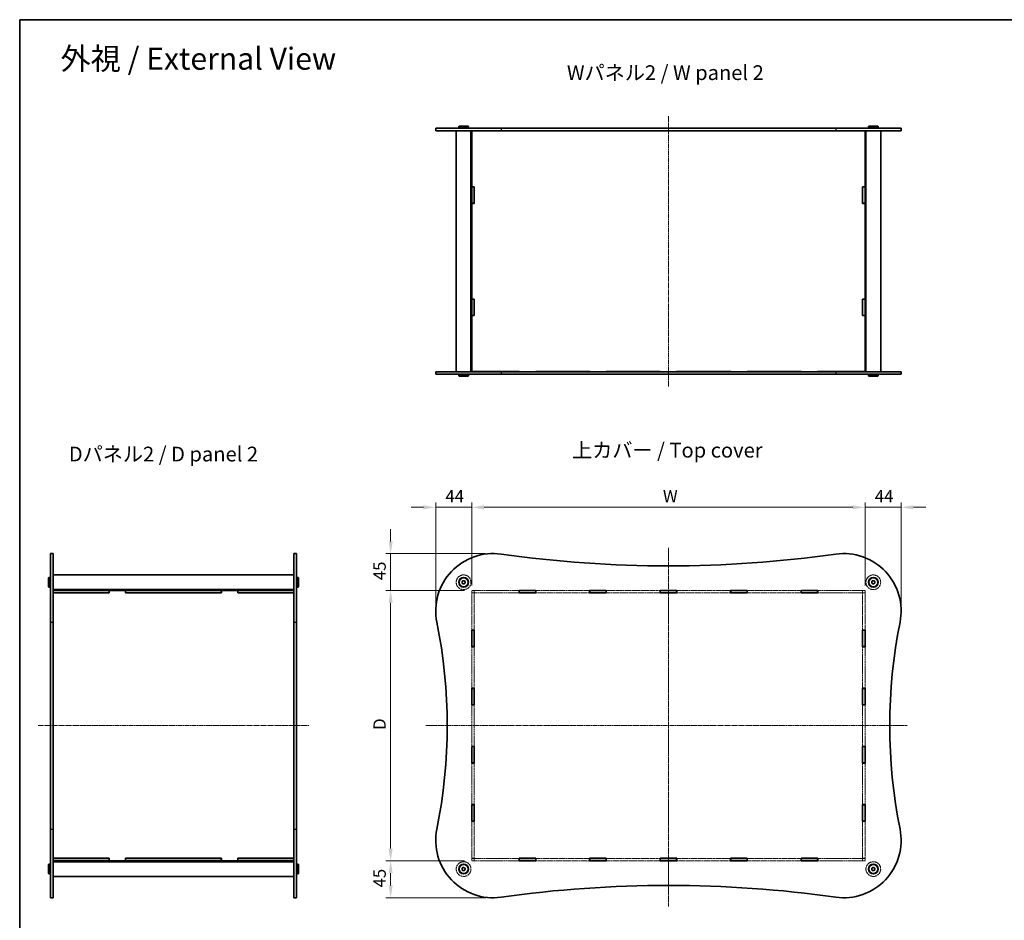
# Model space of a CAD drawing. Units: millimetres. Extents: x 14 to 8461, y 8 to 1694.
# Drawn here: x 415 to 1617, y 595 to 1694 of the extents above; entities that cross this region are included whole.
import ezdxf

# ---------------------------------------------------------------- set-up
doc = ezdxf.new("R2010")
doc.units = ezdxf.units.MM
doc.linetypes.add('CHAIN', pattern=[0.3543, 0.2362, -0.0295, 0.0591, -0.0295])
doc.linetypes.add('DASHED', pattern=[0.2067, 0.1654, -0.0413])
doc.layers.get('Defpoints').update_dxf_attribs({"lineweight": 25})
for name, color, linetype, lineweight in [('Border (ISO)', 7, 'Continuous', 35), ('Centerline (ISO)', 131, 'Continuous', 18), ('Dimension (ISO)', 7, 'Continuous', 18), ('Dimension (ISO) @ 1', 7, 'Continuous', 18), ('Hidden (ISO)', 7, 'DASHED', 18), ('Symbol (ISO)', 7, 'Continuous', 18), ('Visible (ISO)', 7, 'Continuous', 35), ('Visible Narrow (ISO)', 7, 'Continuous', 25)]:
    doc.layers.add(name, color=color, linetype=linetype, lineweight=lineweight)
doc.styles.add('Note Text (TK)', font='txt')
doc.dimstyles.new('Default - Method 1b (TK)', dxfattribs={"dimtxt": 2.5, "dimasz": 2.5, "dimexe": 1, "dimexo": 1.5, "dimgap": 1, "dimtad": 1, "dimtoh": 1, "dimrnd": 1e-08, "dimdsep": 46, "dimtxsty": 'Note Text (TK)', "dimcen": 0.09, "dimdle": 5, "dimclrd": 100, "dimclre": 100, "dimclrt": 7, "dimadec": 1, "dimazin": 1, "dimtfac": 1, "dimtmove": 0, "dimatfit": 3, "dimfxl": 1, "dimtolj": 1, "dimlwd": -1, "dimlwe": -1, "dimarcsym": 0})

# ---------------------------------------------------------------- blocks, each defined once
blk = doc.blocks.new('図面枠 tk図枠')
at = {"layer": 'Border (ISO)'}
for q in [(405.5, 289), (14.5, 8)]:
    blk.add_line((14.5, 289), q, dxfattribs=at)
blk = doc.blocks.new('*D32')
at = {"layer": 'Defpoints', "color": 0}
for p in [(1447.2, 1098.9), (967.2, 994.4), (1447.2, 994.4)]:
    blk.add_point(p, dxfattribs=at)
at = {"layer": 'Dimension (ISO)', "color": 100}
for p, q in [((967.2, 1003.4), (967.2, 1104.9)), ((982.2, 1098.9), (1432.2, 1098.9)), ((1447.2, 1003.4), (1447.2, 1104.9))]:
    blk.add_line(p, q, dxfattribs=at)
for points in [[(982.2, 1101.4), (982.2, 1096.4), (967.2, 1098.9)], [(1432.2, 1101.4), (1432.2, 1096.4), (1447.2, 1098.9)]]:
    blk.add_solid(points, dxfattribs=at)
at = {"layer": 'Dimension (ISO)', "color": 7, "insert": (1195.9, 1112.4), "char_height": 15, "attachment_point": 4, "style": 'Note Text (TK)'}
blk.add_mtext('\\A1; \\fＭＳ Ｐゴシック|b0|i0;W', dxfattribs=at)
blk = doc.blocks.new('*D33')
at = {"layer": 'Defpoints', "color": 0}
for p in [(967.2, 997.5), (868.2, 667.5), (967.2, 667.5)]:
    blk.add_point(p, dxfattribs=at)
at = {"layer": 'Dimension (ISO)', "color": 100}
for p, q in [((958.2, 997.5), (862.2, 997.5)), ((868.2, 982.5), (868.2, 682.5)), ((958.2, 667.5), (862.2, 667.5))]:
    blk.add_line(p, q, dxfattribs=at)
for points in [[(865.7, 982.5), (870.7, 982.5), (868.2, 997.5)], [(865.7, 682.5), (870.7, 682.5), (868.2, 667.5)]]:
    blk.add_solid(points, dxfattribs=at)
at = {"layer": 'Dimension (ISO)', "color": 7, "insert": (854.7, 822.7), "char_height": 15, "attachment_point": 4, "rotation": 90, "style": 'Note Text (TK)'}
blk.add_mtext('\\A1; \\fＭＳ Ｐゴシック|b0|i0;D', dxfattribs=at)
blk = doc.blocks.new('*D35')
at = {"layer": 'Defpoints', "color": 0}
for p in [(967.2, 1098.9), (967.2, 994.4), (923.2, 972)]:
    blk.add_point(p, dxfattribs=at)
at = {"layer": 'Dimension (ISO) @ 1', "color": 100}
for p, q in [((908.2, 1098.9), (893.2, 1098.9)), ((923.2, 981), (923.2, 1104.9)), ((923.2, 1098.9), (938.2, 1098.9)), ((938.2, 1098.9), (952.2, 1098.9)), ((967.2, 1098.9), (952.2, 1098.9)), ((967.2, 1003.4), (967.2, 1104.9)), ((982.2, 1098.9), (997.2, 1098.9))]:
    blk.add_line(p, q, dxfattribs=at)
for points in [[(908.2, 1101.4), (908.2, 1096.4), (923.2, 1098.9)], [(982.2, 1101.4), (982.2, 1096.4), (967.2, 1098.9)]]:
    blk.add_solid(points, dxfattribs=at)
at = {"layer": 'Dimension (ISO) @ 1', "color": 7, "insert": (935, 1112.4), "char_height": 15, "attachment_point": 4, "style": 'Note Text (TK)'}
blk.add_mtext('\\A1;44', dxfattribs=at)
blk = doc.blocks.new('*D36')
at = {"layer": 'Defpoints', "color": 0}
for p in [(1491.2, 1098.9), (1447.2, 994.4), (1491.2, 972.5)]:
    blk.add_point(p, dxfattribs=at)
at = {"layer": 'Dimension (ISO) @ 1', "color": 100}
for p, q in [((1432.2, 1098.9), (1417.2, 1098.9)), ((1447.2, 1003.4), (1447.2, 1104.9)), ((1447.2, 1098.9), (1462.2, 1098.9)), ((1462.2, 1098.9), (1476.2, 1098.9)), ((1491.2, 1098.9), (1476.2, 1098.9)), ((1491.2, 981.5), (1491.2, 1104.9)), ((1506.2, 1098.9), (1521.2, 1098.9))]:
    blk.add_line(p, q, dxfattribs=at)
for points in [[(1432.2, 1101.4), (1432.2, 1096.4), (1447.2, 1098.9)], [(1506.2, 1101.4), (1506.2, 1096.4), (1491.2, 1098.9)]]:
    blk.add_solid(points, dxfattribs=at)
at = {"layer": 'Dimension (ISO) @ 1', "color": 7, "insert": (1459, 1112.4), "char_height": 15, "attachment_point": 4, "style": 'Note Text (TK)'}
blk.add_mtext('\\A1;44', dxfattribs=at)
blk = doc.blocks.new('*D40')
at = {"layer": 'Defpoints', "color": 0}
for p in [(868.2, 667.5), (967.2, 667.5), (993.2, 622.5)]:
    blk.add_point(p, dxfattribs=at)
at = {"layer": 'Dimension (ISO)', "color": 100}
for p, q in [((958.2, 667.5), (862.2, 667.5)), ((868.2, 637.5), (868.2, 652.5)), ((984.2, 622.5), (862.2, 622.5))]:
    blk.add_line(p, q, dxfattribs=at)
for points in [[(865.7, 652.5), (870.7, 652.5), (868.2, 667.5)], [(865.7, 637.5), (870.7, 637.5), (868.2, 622.5)]]:
    blk.add_solid(points, dxfattribs=at)
at = {"layer": 'Dimension (ISO)', "color": 7, "insert": (854.7, 635), "char_height": 15, "attachment_point": 4, "rotation": 90, "style": 'Note Text (TK)'}
blk.add_mtext('\\A1;45', dxfattribs=at)
blk = doc.blocks.new('*D41')
at = {"layer": 'Defpoints', "color": 0}
for p in [(992.8, 1042.4), (868.2, 997.5), (967.2, 997.5)]:
    blk.add_point(p, dxfattribs=at)
at = {"layer": 'Dimension (ISO) @ 1', "color": 100}
for p, q in [((868.2, 1057.4), (868.2, 1072.4)), ((983.8, 1042.4), (862.2, 1042.4)), ((868.2, 1042.4), (868.2, 1027.4)), ((868.2, 1027.4), (868.2, 1012.5)), ((868.2, 997.5), (868.2, 1012.5)), ((958.2, 997.5), (862.2, 997.5)), ((868.2, 982.5), (868.2, 967.5))]:
    blk.add_line(p, q, dxfattribs=at)
for points in [[(865.7, 1057.4), (870.7, 1057.4), (868.2, 1042.4)], [(865.7, 982.5), (870.7, 982.5), (868.2, 997.5)]]:
    blk.add_solid(points, dxfattribs=at)
at = {"layer": 'Dimension (ISO) @ 1', "color": 7, "insert": (854.7, 1010), "char_height": 15, "attachment_point": 4, "rotation": 90, "style": 'Note Text (TK)'}
blk.add_mtext('\\A1;45', dxfattribs=at)

msp = doc.modelspace()

# ---------------------------------------------------------------- linework, layer by layer
at = {"layer": 'Centerline (ISO)', "linetype": 'CHAIN', "ltscale": 23.990969}
for p, q in [((1207.2036, 1576.4199), (1207.2036, 1246.4199)), ((1207.2036, 1049.3468), (1207.2036, 612.0149)), ((1207.2036, 1047.1877), (1207.2036, 611.7686)), ((438.1618, 832.4505), (768.1618, 832.4505)), ((910.9555, 832.4505), (1498.4743, 832.4505))]:
    msp.add_line(p, q, dxfattribs=at)
at = {"layer": 'Hidden (ISO)', "ltscale": 11.661426}
for p, q in [((1025.0536, 997.4505), (967.2036, 997.4505)), ((1447.2036, 997.4505), (1389.3536, 997.4505)), ((967.2036, 994.4505), (1025.0536, 994.4505)), ((1389.3536, 994.4505), (1447.2036, 994.4505)), ((1025.0536, 670.4505), (967.2036, 670.4505)), ((967.2036, 667.4505), (1025.0536, 667.4505)), ((1447.2036, 670.4505), (1389.3536, 670.4505)), ((1389.3536, 667.4505), (1447.2036, 667.4505))]:
    msp.add_line(p, q, dxfattribs=at)
at = {"layer": 'Hidden (ISO)', "ltscale": 0.952248}
for p, q in [((967.2036, 997.4505), (967.2036, 994.4505)), ((970.2036, 997.3505), (967.2036, 997.3505)), ((970.2036, 997.4505), (970.2036, 994.4505)), ((1444.2036, 997.4505), (1444.2036, 994.4505)), ((1447.2036, 997.3505), (1444.2036, 997.3505)), ((1447.2036, 994.4505), (1447.2036, 997.4505)), ((970.2036, 994.3505), (967.2036, 994.3505)), ((1447.2036, 994.3505), (1444.2036, 994.3505)), ((967.2036, 670.5505), (970.2036, 670.5505)), ((967.2036, 670.4505), (967.2036, 667.4505)), ((970.2036, 667.5505), (967.2036, 667.5505)), ((970.2036, 670.4505), (970.2036, 667.4505)), ((1444.2036, 670.5505), (1447.2036, 670.5505)), ((1444.2036, 670.4505), (1444.2036, 667.4505)), ((1447.2036, 667.5505), (1444.2036, 667.5505)), ((1447.2036, 667.4505), (1447.2036, 670.4505))]:
    msp.add_line(p, q, dxfattribs=at)
at = {"layer": 'Hidden (ISO)', "ltscale": 13.243832}
for p, q in [((1111.0536, 997.4505), (1045.3536, 997.4505)), ((1197.0536, 997.4505), (1131.3536, 997.4505)), ((1283.0536, 997.4505), (1217.3536, 997.4505)), ((1369.0536, 997.4505), (1303.3536, 997.4505)), ((1045.3536, 994.4505), (1111.0536, 994.4505)), ((1131.3536, 994.4505), (1197.0536, 994.4505)), ((1217.3536, 994.4505), (1283.0536, 994.4505)), ((1303.3536, 994.4505), (1369.0536, 994.4505)), ((1111.0536, 670.4505), (1045.3536, 670.4505)), ((1045.3536, 667.4505), (1111.0536, 667.4505)), ((1197.0536, 670.4505), (1131.3536, 670.4505)), ((1131.3536, 667.4505), (1197.0536, 667.4505)), ((1283.0536, 670.4505), (1217.3536, 670.4505)), ((1217.3536, 667.4505), (1283.0536, 667.4505)), ((1369.0536, 670.4505), (1303.3536, 670.4505)), ((1303.3536, 667.4505), (1369.0536, 667.4505))]:
    msp.add_line(p, q, dxfattribs=at)
at = {"layer": 'Hidden (ISO)', "ltscale": 0.031645}
for p, q in [((967.2036, 994.4505), (967.2036, 994.3505)), ((970.2036, 994.4505), (970.2036, 994.3505)), ((1444.2036, 994.4505), (1444.2036, 994.3505)), ((1447.2036, 994.4505), (1447.2036, 994.3505)), ((967.2036, 670.5505), (967.2036, 670.4505)), ((970.2036, 670.5505), (970.2036, 670.4505)), ((1444.2036, 670.5505), (1444.2036, 670.4505)), ((1447.2036, 670.5505), (1447.2036, 670.4505))]:
    msp.add_line(p, q, dxfattribs=at)
at = {"layer": 'Hidden (ISO)', "ltscale": 12.182175}
for p, q in [((967.2036, 994.3505), (967.2036, 949.0255)), ((970.2036, 949.0255), (970.2036, 994.3505)), ((1444.2036, 994.3505), (1444.2036, 949.0255)), ((1447.2036, 949.0255), (1447.2036, 994.3505)), ((967.2036, 715.8755), (967.2036, 670.5505)), ((970.2036, 670.5505), (970.2036, 715.8755)), ((1444.2036, 715.8755), (1444.2036, 670.5505)), ((1447.2036, 670.5505), (1447.2036, 715.8755))]:
    msp.add_line(p, q, dxfattribs=at)
at = {"layer": 'Hidden (ISO)', "ltscale": 13.613396}
for p, q in [((967.2036, 928.7255), (967.2036, 878.0755)), ((970.2036, 878.0755), (970.2036, 928.7255)), ((1444.2036, 928.7255), (1444.2036, 878.0755)), ((1447.2036, 878.0755), (1447.2036, 928.7255)), ((967.2036, 857.7755), (967.2036, 807.1255)), ((970.2036, 807.1255), (970.2036, 857.7755)), ((1444.2036, 857.7755), (1444.2036, 807.1255)), ((1447.2036, 807.1255), (1447.2036, 857.7755)), ((967.2036, 786.8255), (967.2036, 736.1755)), ((970.2036, 736.1755), (970.2036, 786.8255)), ((1444.2036, 786.8255), (1444.2036, 736.1755)), ((1447.2036, 736.1755), (1447.2036, 786.8255))]:
    msp.add_line(p, q, dxfattribs=at)
at = {"layer": 'Hidden (ISO)', "ltscale": 15.198803}
for centre in [(957.2036, 1007.4505), (1457.2036, 1007.4505), (957.2036, 657.4505), (1457.2036, 657.4505)]:
    msp.add_circle(centre, 9, dxfattribs=at)
at = {"layer": 'Hidden (ISO)', "ltscale": 4.487736}
for centre in [(957.2036, 1007.4505), (1457.2036, 1007.4505), (957.2036, 657.4505), (1457.2036, 657.4505)]:
    msp.add_circle(centre, 2.25, dxfattribs=at)
at = {"layer": 'Hidden (ISO)', "ltscale": 3.989087}
for centre in [(957.2036, 1007.4505), (1457.2036, 1007.4505), (957.2036, 657.4505), (1457.2036, 657.4505)]:
    msp.add_circle(centre, 2, dxfattribs=at)
at = {"layer": 'Hidden (ISO)', "ltscale": 2.991791}
for centre in [(957.2036, 1007.4505), (1457.2036, 1007.4505), (957.2036, 657.4505), (1457.2036, 657.4505)]:
    msp.add_circle(centre, 1.5, dxfattribs=at)
at = {"layer": 'Visible (ISO)'}
for p, q in [((951.7036, 1563.9199), (951.2036, 1563.4199)), ((963.2036, 1563.4199), (951.2036, 1563.4199)), ((951.2036, 1563.4199), (951.2036, 1561.9199)), ((951.7036, 1563.9199), (962.7036, 1563.9199)), ((962.7036, 1563.9199), (963.2036, 1563.4199)), ((963.2036, 1563.4199), (963.2036, 1561.9199)), ((1451.7036, 1563.9199), (1451.2036, 1563.4199)), ((1463.2036, 1563.4199), (1451.2036, 1563.4199)), ((1451.2036, 1563.4199), (1451.2036, 1561.9199)), ((1451.7036, 1563.9199), (1462.7036, 1563.9199)), ((1462.7036, 1563.9199), (1463.2036, 1563.4199)), ((1463.2036, 1563.4199), (1463.2036, 1561.9199)), ((923.2036, 1561.4199), (1002.9687, 1561.4199)), ((923.2036, 1561.4199), (923.2036, 1558.4199)), ((1002.9687, 1558.4199), (923.2036, 1558.4199)), ((948.2036, 1558.4199), (948.2036, 1264.4199)), ((951.2036, 1561.9199), (963.2036, 1561.9199)), ((951.7036, 1561.4199), (951.2036, 1561.9199)), ((962.7036, 1561.4199), (963.2036, 1561.9199)), ((966.2036, 1558.4199), (966.2036, 1264.4199)), ((967.2036, 1558.4199), (967.2036, 1558.3699)), ((967.2036, 1558.3699), (967.2036, 1489.9949)), ((967.2036, 1558.3699), (1025.2036, 1558.3699)), ((970.2036, 1558.4199), (970.2036, 1558.3699)), ((1411.4385, 1561.4199), (1002.9687, 1561.4199)), ((1002.9687, 1558.4199), (1411.4385, 1558.4199)), ((1025.2036, 1558.4199), (1025.2036, 1558.3699)), ((1045.2036, 1558.3699), (1045.2036, 1558.4199)), ((1045.2036, 1558.3699), (1111.2036, 1558.3699)), ((1111.2036, 1558.4199), (1111.2036, 1558.3699)), ((1131.2036, 1558.3699), (1131.2036, 1558.4199)), ((1131.2036, 1558.3699), (1197.2036, 1558.3699)), ((1197.2036, 1558.3699), (1197.2036, 1558.4199)), ((1217.2036, 1558.4199), (1217.2036, 1558.3699)), ((1217.2036, 1558.3699), (1283.2036, 1558.3699)), ((1283.2036, 1558.4199), (1283.2036, 1558.3699)), ((1303.2036, 1558.3699), (1303.2036, 1558.4199)), ((1303.2036, 1558.3699), (1369.2036, 1558.3699)), ((1369.2036, 1558.4199), (1369.2036, 1558.3699)), ((1389.2036, 1558.3699), (1389.2036, 1558.4199)), ((1389.2036, 1558.3699), (1447.2036, 1558.3699)), ((1411.4385, 1561.4199), (1491.2036, 1561.4199)), ((1491.2036, 1558.4199), (1411.4385, 1558.4199)), ((1444.2036, 1558.4199), (1444.2036, 1558.3699)), ((1447.2036, 1558.4199), (1447.2036, 1558.3699)), ((1447.2036, 1489.9949), (1447.2036, 1558.3699)), ((1448.2036, 1558.4199), (1448.2036, 1264.4199)), ((1451.2036, 1561.9199), (1463.2036, 1561.9199)), ((1451.7036, 1561.4199), (1451.2036, 1561.9199)), ((1462.7036, 1561.4199), (1463.2036, 1561.9199)), ((1466.2036, 1558.4199), (1466.2036, 1264.4199)), ((1491.2036, 1561.4199), (1491.2036, 1558.4199)), ((967.2036, 1489.9949), (970.2036, 1489.9949)), ((967.2036, 1489.8949), (967.2036, 1489.9949)), ((970.2036, 1489.9949), (970.2036, 1469.7949)), ((1444.2036, 1469.7949), (1444.2036, 1489.9949)), ((1444.2036, 1489.9949), (1447.2036, 1489.9949)), ((1447.2036, 1489.9949), (1447.2036, 1489.8949)), ((967.2036, 1489.8949), (967.2036, 1469.8949)), ((970.2036, 1489.8949), (967.2036, 1489.8949)), ((1447.2036, 1489.8949), (1444.2036, 1489.8949)), ((1447.2036, 1489.8949), (1447.2036, 1469.8949)), ((970.2036, 1469.8949), (967.2036, 1469.8949)), ((967.2036, 1469.7949), (967.2036, 1469.8949)), ((970.2036, 1469.7949), (967.2036, 1469.7949)), ((967.2036, 1469.7949), (967.2036, 1353.0449)), ((1447.2036, 1469.8949), (1444.2036, 1469.8949)), ((1447.2036, 1469.7949), (1444.2036, 1469.7949)), ((1447.2036, 1469.8949), (1447.2036, 1469.7949)), ((1447.2036, 1353.0449), (1447.2036, 1469.7949)), ((967.2036, 1353.0449), (970.2036, 1353.0449)), ((967.2036, 1352.9449), (967.2036, 1353.0449)), ((970.2036, 1352.9449), (967.2036, 1352.9449)), ((967.2036, 1352.9449), (967.2036, 1332.9449)), ((970.2036, 1353.0449), (970.2036, 1332.8449)), ((1444.2036, 1353.0449), (1447.2036, 1353.0449)), ((1444.2036, 1332.8449), (1444.2036, 1353.0449)), ((1447.2036, 1352.9449), (1444.2036, 1352.9449)), ((1447.2036, 1353.0449), (1447.2036, 1352.9449)), ((1447.2036, 1352.9449), (1447.2036, 1332.9449)), ((970.2036, 1332.9449), (967.2036, 1332.9449)), ((967.2036, 1332.8449), (967.2036, 1332.9449)), ((970.2036, 1332.8449), (967.2036, 1332.8449)), ((967.2036, 1332.8449), (967.2036, 1264.4699)), ((1447.2036, 1332.9449), (1444.2036, 1332.9449)), ((1447.2036, 1332.8449), (1444.2036, 1332.8449)), ((1447.2036, 1332.9449), (1447.2036, 1332.8449)), ((1447.2036, 1264.4699), (1447.2036, 1332.8449)), ((923.2036, 1264.4199), (1002.9687, 1264.4199)), ((923.2036, 1264.4199), (923.2036, 1261.4199)), ((1025.2036, 1264.4699), (967.2036, 1264.4699)), ((967.2036, 1264.4699), (967.2036, 1264.4199)), ((970.2036, 1264.4699), (970.2036, 1264.4199)), ((1411.4385, 1264.4199), (1002.9687, 1264.4199)), ((1025.2036, 1264.4699), (1025.2036, 1264.4199)), ((1111.2036, 1264.4699), (1045.2036, 1264.4699)), ((1045.2036, 1264.4199), (1045.2036, 1264.4699)), ((1111.2036, 1264.4699), (1111.2036, 1264.4199)), ((1197.2036, 1264.4699), (1131.2036, 1264.4699)), ((1131.2036, 1264.4199), (1131.2036, 1264.4699)), ((1197.2036, 1264.4199), (1197.2036, 1264.4699)), ((1283.2036, 1264.4699), (1217.2036, 1264.4699)), ((1217.2036, 1264.4699), (1217.2036, 1264.4199)), ((1283.2036, 1264.4699), (1283.2036, 1264.4199)), ((1369.2036, 1264.4699), (1303.2036, 1264.4699)), ((1303.2036, 1264.4199), (1303.2036, 1264.4699)), ((1369.2036, 1264.4699), (1369.2036, 1264.4199)), ((1447.2036, 1264.4699), (1389.2036, 1264.4699)), ((1389.2036, 1264.4199), (1389.2036, 1264.4699)), ((1411.4385, 1264.4199), (1491.2036, 1264.4199)), ((1444.2036, 1264.4699), (1444.2036, 1264.4199)), ((1447.2036, 1264.4699), (1447.2036, 1264.4199)), ((1491.2036, 1264.4199), (1491.2036, 1261.4199)), ((1002.9687, 1261.4199), (923.2036, 1261.4199)), ((951.7036, 1261.4199), (951.2036, 1260.9199)), ((963.2036, 1260.9199), (951.2036, 1260.9199)), ((951.2036, 1259.4199), (951.2036, 1260.9199)), ((951.2036, 1259.4199), (963.2036, 1259.4199)), ((951.7036, 1258.9199), (951.2036, 1259.4199)), ((962.7036, 1258.9199), (951.7036, 1258.9199)), ((962.7036, 1261.4199), (963.2036, 1260.9199)), ((962.7036, 1258.9199), (963.2036, 1259.4199)), ((963.2036, 1259.4199), (963.2036, 1260.9199)), ((1002.9687, 1261.4199), (1411.4385, 1261.4199)), ((1491.2036, 1261.4199), (1411.4385, 1261.4199)), ((1451.7036, 1261.4199), (1451.2036, 1260.9199)), ((1463.2036, 1260.9199), (1451.2036, 1260.9199)), ((1451.2036, 1259.4199), (1451.2036, 1260.9199)), ((1451.2036, 1259.4199), (1463.2036, 1259.4199)), ((1451.7036, 1258.9199), (1451.2036, 1259.4199)), ((1462.7036, 1258.9199), (1451.7036, 1258.9199)), ((1462.7036, 1261.4199), (1463.2036, 1260.9199)), ((1462.7036, 1258.9199), (1463.2036, 1259.4199)), ((1463.2036, 1259.4199), (1463.2036, 1260.9199)), ((453.1618, 958.5891), (453.1618, 1042.4505)), ((453.1618, 1042.4505), (456.1618, 1042.4505)), ((456.1618, 1042.4505), (456.1618, 958.5891)), ((750.1618, 958.5891), (750.1618, 1042.4505)), ((750.1618, 1042.4505), (753.1618, 1042.4505)), ((753.1618, 1042.4505), (753.1618, 958.5891)), ((450.6618, 1012.9505), (451.1618, 1013.4505)), ((450.6618, 1001.9505), (450.6618, 1012.9505)), ((451.1618, 1013.4505), (451.1618, 1001.4505)), ((451.1618, 1013.4505), (452.6618, 1013.4505)), ((452.6618, 1001.4505), (452.6618, 1013.4505)), ((453.1618, 1012.9505), (452.6618, 1013.4505)), ((456.1618, 1016.4505), (750.1618, 1016.4505)), ((753.1618, 1012.9505), (753.6618, 1013.4505)), ((753.6618, 1013.4505), (753.6618, 1001.4505)), ((755.1618, 1013.4505), (753.6618, 1013.4505)), ((755.1618, 1001.4505), (755.1618, 1013.4505)), ((755.6618, 1012.9505), (755.1618, 1013.4505)), ((755.6618, 1012.9505), (755.6618, 1001.9505)), ((450.6618, 1001.9505), (451.1618, 1001.4505)), ((451.1618, 1001.4505), (452.6618, 1001.4505)), ((453.1618, 1001.9505), (452.6618, 1001.4505)), ((456.1618, 998.4505), (750.1618, 998.4505)), ((456.1618, 997.4505), (456.2118, 997.4505)), ((456.2118, 997.4505), (524.5868, 997.4505)), ((456.2118, 994.4505), (456.2118, 997.4505)), ((524.5868, 994.4505), (524.5868, 997.4505)), ((524.5868, 997.4505), (544.7868, 997.4505)), ((524.6868, 997.3505), (544.6868, 997.3505)), ((524.6868, 994.3505), (524.6868, 997.3505)), ((544.6868, 997.3505), (544.6868, 994.3505)), ((544.7868, 997.4505), (544.7868, 994.4505)), ((544.7868, 997.4505), (661.5368, 997.4505)), ((661.5368, 997.4505), (681.7368, 997.4505)), ((661.5368, 994.4505), (661.5368, 997.4505)), ((661.6368, 994.3505), (661.6368, 997.3505)), ((661.6368, 997.3505), (681.6368, 997.3505)), ((681.6368, 997.3505), (681.6368, 994.3505)), ((681.7368, 997.4505), (681.7368, 994.4505)), ((681.7368, 997.4505), (750.1118, 997.4505)), ((750.1118, 997.4505), (750.1618, 997.4505)), ((750.1118, 997.4505), (750.1118, 994.4505)), ((753.1618, 1001.9505), (753.6618, 1001.4505)), ((755.1618, 1001.4505), (753.6618, 1001.4505)), ((755.6618, 1001.9505), (755.1618, 1001.4505)), ((1025.0536, 994.3505), (1025.0536, 997.5505)), ((1025.0536, 997.5505), (1045.3536, 997.5505)), ((1025.2036, 997.4505), (1025.0536, 997.4505)), ((1025.2036, 997.4505), (1025.2036, 994.4505)), ((1025.2036, 997.4505), (1045.2036, 997.4505)), ((1045.3536, 997.4505), (1045.2036, 997.4505)), ((1045.2036, 997.4505), (1045.2036, 994.4505)), ((1045.3536, 997.5505), (1045.3536, 994.3505)), ((1111.0536, 994.3505), (1111.0536, 997.5505)), ((1111.0536, 997.5505), (1131.3536, 997.5505)), ((1111.2036, 997.4505), (1111.0536, 997.4505)), ((1111.2036, 997.4505), (1111.2036, 994.4505)), ((1111.2036, 997.4505), (1131.2036, 997.4505)), ((1131.3536, 997.4505), (1131.2036, 997.4505)), ((1131.2036, 997.4505), (1131.2036, 994.4505)), ((1131.3536, 997.5505), (1131.3536, 994.3505)), ((1197.0536, 994.3505), (1197.0536, 997.5505)), ((1197.0536, 997.5505), (1217.3536, 997.5505)), ((1197.2036, 997.4505), (1197.0536, 997.4505)), ((1217.2036, 997.4505), (1197.2036, 997.4505)), ((1197.2036, 997.4505), (1197.2036, 994.4505)), ((1217.3536, 997.4505), (1217.2036, 997.4505)), ((1217.2036, 997.4505), (1217.2036, 994.4505)), ((1217.3536, 997.5505), (1217.3536, 994.3505)), ((1283.0536, 994.3505), (1283.0536, 997.5505)), ((1283.0536, 997.5505), (1303.3536, 997.5505)), ((1283.2036, 997.4505), (1283.0536, 997.4505)), ((1283.2036, 997.4505), (1303.2036, 997.4505)), ((1283.2036, 997.4505), (1283.2036, 994.4505)), ((1303.3536, 997.4505), (1303.2036, 997.4505)), ((1303.2036, 997.4505), (1303.2036, 994.4505)), ((1303.3536, 997.5505), (1303.3536, 994.3505)), ((1369.0536, 994.3505), (1369.0536, 997.5505)), ((1369.0536, 997.5505), (1389.3536, 997.5505)), ((1369.2036, 997.4505), (1369.0536, 997.4505)), ((1369.2036, 997.4505), (1369.2036, 994.4505)), ((1369.2036, 997.4505), (1389.2036, 997.4505)), ((1389.3536, 997.4505), (1389.2036, 997.4505)), ((1389.2036, 997.4505), (1389.2036, 994.4505)), ((1389.3536, 997.5505), (1389.3536, 994.3505)), ((456.1618, 994.4505), (456.2118, 994.4505)), ((456.2118, 994.4505), (524.5868, 994.4505)), ((524.6868, 994.3505), (456.2118, 994.3505)), ((456.2118, 948.8755), (456.2118, 994.3505)), ((524.6868, 994.4505), (524.5868, 994.4505)), ((544.7868, 994.4505), (544.6868, 994.4505)), ((661.6368, 994.3505), (544.6868, 994.3505)), ((544.7868, 994.4505), (661.5368, 994.4505)), ((661.6368, 994.4505), (661.5368, 994.4505)), ((681.7368, 994.4505), (681.6368, 994.4505)), ((750.1118, 994.3505), (681.6368, 994.3505)), ((681.7368, 994.4505), (750.1118, 994.4505)), ((750.1118, 994.4505), (750.1618, 994.4505)), ((750.1118, 994.3505), (750.1118, 948.8755)), ((1025.0536, 994.4505), (1025.2036, 994.4505)), ((1045.3536, 994.3505), (1025.0536, 994.3505)), ((1025.2036, 994.4505), (1045.2036, 994.4505)), ((1045.2036, 994.4505), (1045.3536, 994.4505)), ((1111.0536, 994.4505), (1111.2036, 994.4505)), ((1131.3536, 994.3505), (1111.0536, 994.3505)), ((1111.2036, 994.4505), (1131.2036, 994.4505)), ((1131.2036, 994.4505), (1131.3536, 994.4505)), ((1197.0536, 994.4505), (1197.2036, 994.4505)), ((1217.3536, 994.3505), (1197.0536, 994.3505)), ((1197.2036, 994.4505), (1217.2036, 994.4505)), ((1217.2036, 994.4505), (1217.3536, 994.4505)), ((1283.0536, 994.4505), (1283.2036, 994.4505)), ((1303.3536, 994.3505), (1283.0536, 994.3505)), ((1283.2036, 994.4505), (1303.2036, 994.4505)), ((1303.2036, 994.4505), (1303.3536, 994.4505)), ((1369.0536, 994.4505), (1369.2036, 994.4505)), ((1389.3536, 994.3505), (1369.0536, 994.3505)), ((1369.2036, 994.4505), (1389.2036, 994.4505)), ((1389.2036, 994.4505), (1389.3536, 994.4505)), ((453.1618, 958.5891), (453.1618, 706.3119)), ((456.1618, 706.3119), (456.1618, 958.5891)), ((750.1618, 958.5891), (750.1618, 706.3119)), ((753.1618, 706.3119), (753.1618, 958.5891)), ((456.1618, 948.8755), (456.2118, 948.8755)), ((750.1118, 948.8755), (750.1618, 948.8755)), ((967.1036, 928.7255), (967.1036, 949.0255)), ((967.1036, 949.0255), (970.3036, 949.0255)), ((967.2036, 949.0255), (967.2036, 948.8755)), ((967.2036, 948.8755), (967.2036, 928.8755)), ((970.2036, 948.8755), (967.2036, 948.8755)), ((970.2036, 948.8755), (970.2036, 949.0255)), ((970.2036, 948.8755), (970.2036, 928.8755)), ((970.3036, 949.0255), (970.3036, 928.7255)), ((1444.1036, 949.0255), (1447.3036, 949.0255)), ((1444.1036, 928.7255), (1444.1036, 949.0255)), ((1444.2036, 949.0255), (1444.2036, 948.8755)), ((1444.2036, 948.8755), (1444.2036, 928.8755)), ((1447.2036, 948.8755), (1444.2036, 948.8755)), ((1447.2036, 948.8755), (1447.2036, 949.0255)), ((1447.2036, 948.8755), (1447.2036, 928.8755)), ((1447.3036, 949.0255), (1447.3036, 928.7255)), ((456.2118, 928.8755), (456.1618, 928.8755)), ((456.2118, 877.9255), (456.2118, 928.8755)), ((750.1118, 928.8755), (750.1118, 877.9255)), ((750.1618, 928.8755), (750.1118, 928.8755)), ((970.3036, 928.7255), (967.1036, 928.7255)), ((967.2036, 928.8755), (967.2036, 928.7255)), ((970.2036, 928.8755), (967.2036, 928.8755)), ((970.2036, 928.7255), (970.2036, 928.8755)), ((1447.3036, 928.7255), (1444.1036, 928.7255)), ((1444.2036, 928.8755), (1444.2036, 928.7255)), ((1447.2036, 928.8755), (1444.2036, 928.8755)), ((1447.2036, 928.7255), (1447.2036, 928.8755)), ((456.1618, 877.9255), (456.2118, 877.9255)), ((750.1118, 877.9255), (750.1618, 877.9255)), ((967.1036, 857.7755), (967.1036, 878.0755)), ((967.1036, 878.0755), (970.3036, 878.0755)), ((967.2036, 878.0755), (967.2036, 877.9255)), ((970.2036, 877.9255), (967.2036, 877.9255)), ((967.2036, 877.9255), (967.2036, 857.9255)), ((970.2036, 877.9255), (970.2036, 878.0755)), ((970.2036, 877.9255), (970.2036, 857.9255)), ((970.3036, 878.0755), (970.3036, 857.7755)), ((1444.1036, 878.0755), (1447.3036, 878.0755)), ((1444.1036, 857.7755), (1444.1036, 878.0755)), ((1444.2036, 878.0755), (1444.2036, 877.9255)), ((1447.2036, 877.9255), (1444.2036, 877.9255)), ((1444.2036, 877.9255), (1444.2036, 857.9255)), ((1447.2036, 877.9255), (1447.2036, 878.0755)), ((1447.2036, 877.9255), (1447.2036, 857.9255)), ((1447.3036, 878.0755), (1447.3036, 857.7755)), ((456.2118, 857.9255), (456.1618, 857.9255)), ((456.2118, 806.9755), (456.2118, 857.9255)), ((750.1118, 857.9255), (750.1118, 806.9755)), ((750.1618, 857.9255), (750.1118, 857.9255)), ((970.3036, 857.7755), (967.1036, 857.7755)), ((967.2036, 857.9255), (967.2036, 857.7755)), ((970.2036, 857.9255), (967.2036, 857.9255)), ((970.2036, 857.7755), (970.2036, 857.9255)), ((1447.3036, 857.7755), (1444.1036, 857.7755)), ((1444.2036, 857.9255), (1444.2036, 857.7755)), ((1447.2036, 857.9255), (1444.2036, 857.9255)), ((1447.2036, 857.7755), (1447.2036, 857.9255)), ((456.1618, 806.9755), (456.2118, 806.9755)), ((750.1118, 806.9755), (750.1618, 806.9755)), ((967.1036, 786.8255), (967.1036, 807.1255)), ((967.1036, 807.1255), (970.3036, 807.1255)), ((967.2036, 807.1255), (967.2036, 806.9755)), ((970.2036, 806.9755), (967.2036, 806.9755)), ((967.2036, 806.9755), (967.2036, 786.9755)), ((970.2036, 806.9755), (970.2036, 807.1255)), ((970.2036, 806.9755), (970.2036, 786.9755)), ((970.3036, 807.1255), (970.3036, 786.8255)), ((1444.1036, 786.8255), (1444.1036, 807.1255)), ((1444.1036, 807.1255), (1447.3036, 807.1255)), ((1444.2036, 807.1255), (1444.2036, 806.9755)), ((1447.2036, 806.9755), (1444.2036, 806.9755)), ((1444.2036, 806.9755), (1444.2036, 786.9755)), ((1447.2036, 806.9755), (1447.2036, 807.1255)), ((1447.2036, 806.9755), (1447.2036, 786.9755)), ((1447.3036, 807.1255), (1447.3036, 786.8255)), ((456.2118, 786.9755), (456.1618, 786.9755)), ((456.2118, 736.0255), (456.2118, 786.9755)), ((750.1118, 786.9755), (750.1118, 736.0255)), ((750.1618, 786.9755), (750.1118, 786.9755)), ((970.3036, 786.8255), (967.1036, 786.8255)), ((967.2036, 786.9755), (967.2036, 786.8255)), ((970.2036, 786.9755), (967.2036, 786.9755)), ((970.2036, 786.8255), (970.2036, 786.9755)), ((1447.3036, 786.8255), (1444.1036, 786.8255)), ((1444.2036, 786.9755), (1444.2036, 786.8255)), ((1447.2036, 786.9755), (1444.2036, 786.9755)), ((1447.2036, 786.8255), (1447.2036, 786.9755)), ((456.1618, 736.0255), (456.2118, 736.0255)), ((750.1118, 736.0255), (750.1618, 736.0255)), ((967.1036, 715.8755), (967.1036, 736.1755)), ((967.1036, 736.1755), (970.3036, 736.1755)), ((967.2036, 736.1755), (967.2036, 736.0255)), ((967.2036, 736.0255), (967.2036, 716.0255)), ((970.2036, 736.0255), (967.2036, 736.0255)), ((970.2036, 736.0255), (970.2036, 736.1755)), ((970.2036, 736.0255), (970.2036, 716.0255)), ((970.3036, 736.1755), (970.3036, 715.8755)), ((1444.1036, 715.8755), (1444.1036, 736.1755)), ((1444.1036, 736.1755), (1447.3036, 736.1755)), ((1444.2036, 736.1755), (1444.2036, 736.0255)), ((1444.2036, 736.0255), (1444.2036, 716.0255)), ((1447.2036, 736.0255), (1444.2036, 736.0255)), ((1447.2036, 736.0255), (1447.2036, 736.1755)), ((1447.2036, 736.0255), (1447.2036, 716.0255)), ((1447.3036, 736.1755), (1447.3036, 715.8755)), ((456.2118, 716.0255), (456.1618, 716.0255)), ((456.2118, 670.5505), (456.2118, 716.0255)), ((750.1118, 716.0255), (750.1118, 670.5505)), ((750.1618, 716.0255), (750.1118, 716.0255)), ((970.3036, 715.8755), (967.1036, 715.8755)), ((967.2036, 716.0255), (967.2036, 715.8755)), ((970.2036, 716.0255), (967.2036, 716.0255)), ((970.2036, 715.8755), (970.2036, 716.0255)), ((1447.3036, 715.8755), (1444.1036, 715.8755)), ((1444.2036, 716.0255), (1444.2036, 715.8755)), ((1447.2036, 716.0255), (1444.2036, 716.0255)), ((1447.2036, 715.8755), (1447.2036, 716.0255)), ((453.1618, 622.4505), (453.1618, 706.3119)), ((456.1618, 706.3119), (456.1618, 622.4505)), ((750.1618, 622.4505), (750.1618, 706.3119)), ((753.1618, 706.3119), (753.1618, 622.4505)), ((450.6618, 662.9505), (451.1618, 663.4505)), ((450.6618, 651.9505), (450.6618, 662.9505)), ((451.1618, 663.4505), (451.1618, 651.4505)), ((451.1618, 663.4505), (452.6618, 663.4505)), ((452.6618, 651.4505), (452.6618, 663.4505)), ((453.1618, 662.9505), (452.6618, 663.4505)), ((456.1618, 670.4505), (456.2118, 670.4505)), ((456.1618, 667.4505), (456.2118, 667.4505)), ((456.1618, 666.4505), (750.1618, 666.4505)), ((524.6868, 670.5505), (456.2118, 670.5505)), ((456.2118, 670.4505), (524.5868, 670.4505)), ((456.2118, 667.4505), (456.2118, 670.4505)), ((456.2118, 667.4505), (524.5868, 667.4505)), ((524.5868, 667.4505), (524.5868, 670.4505)), ((524.5868, 670.4505), (524.6868, 670.4505)), ((544.7868, 667.4505), (524.5868, 667.4505)), ((524.6868, 667.5505), (524.6868, 670.5505)), ((544.6868, 667.5505), (524.6868, 667.5505)), ((544.6868, 670.5505), (544.6868, 667.5505)), ((661.6368, 670.5505), (544.6868, 670.5505)), ((544.6868, 670.4505), (544.7868, 670.4505)), ((544.7868, 670.4505), (544.7868, 667.4505)), ((544.7868, 670.4505), (661.5368, 670.4505)), ((544.7868, 667.4505), (661.5368, 667.4505)), ((661.5368, 670.4505), (661.6368, 670.4505)), ((661.5368, 667.4505), (661.5368, 670.4505)), ((681.7368, 667.4505), (661.5368, 667.4505)), ((661.6368, 667.5505), (661.6368, 670.5505)), ((681.6368, 667.5505), (661.6368, 667.5505)), ((681.6368, 670.5505), (681.6368, 667.5505)), ((750.1118, 670.5505), (681.6368, 670.5505)), ((681.6368, 670.4505), (681.7368, 670.4505)), ((681.7368, 670.4505), (681.7368, 667.4505)), ((681.7368, 670.4505), (750.1118, 670.4505)), ((681.7368, 667.4505), (750.1118, 667.4505)), ((750.1118, 670.4505), (750.1618, 670.4505)), ((750.1118, 670.4505), (750.1118, 667.4505)), ((750.1118, 667.4505), (750.1618, 667.4505)), ((753.1618, 662.9505), (753.6618, 663.4505)), ((753.6618, 663.4505), (753.6618, 651.4505)), ((755.1618, 663.4505), (753.6618, 663.4505)), ((755.1618, 651.4505), (755.1618, 663.4505)), ((755.6618, 662.9505), (755.1618, 663.4505)), ((755.6618, 662.9505), (755.6618, 651.9505)), ((1025.0536, 670.5505), (1045.3536, 670.5505)), ((1025.0536, 667.3505), (1025.0536, 670.5505)), ((1025.2036, 670.4505), (1025.0536, 670.4505)), ((1025.0536, 667.4505), (1025.2036, 667.4505)), ((1045.3536, 667.3505), (1025.0536, 667.3505)), ((1025.2036, 670.4505), (1025.2036, 667.4505)), ((1025.2036, 670.4505), (1045.2036, 670.4505)), ((1025.2036, 667.4505), (1045.2036, 667.4505)), ((1045.3536, 670.4505), (1045.2036, 670.4505)), ((1045.2036, 670.4505), (1045.2036, 667.4505)), ((1045.2036, 667.4505), (1045.3536, 667.4505)), ((1045.3536, 670.5505), (1045.3536, 667.3505)), ((1111.0536, 670.5505), (1131.3536, 670.5505)), ((1111.0536, 667.3505), (1111.0536, 670.5505)), ((1111.2036, 670.4505), (1111.0536, 670.4505)), ((1111.0536, 667.4505), (1111.2036, 667.4505)), ((1131.3536, 667.3505), (1111.0536, 667.3505)), ((1111.2036, 670.4505), (1111.2036, 667.4505)), ((1111.2036, 670.4505), (1131.2036, 670.4505)), ((1111.2036, 667.4505), (1131.2036, 667.4505)), ((1131.3536, 670.4505), (1131.2036, 670.4505)), ((1131.2036, 670.4505), (1131.2036, 667.4505)), ((1131.2036, 667.4505), (1131.3536, 667.4505)), ((1131.3536, 670.5505), (1131.3536, 667.3505)), ((1197.0536, 667.3505), (1197.0536, 670.5505)), ((1197.0536, 670.5505), (1217.3536, 670.5505)), ((1197.2036, 670.4505), (1197.0536, 670.4505)), ((1197.0536, 667.4505), (1197.2036, 667.4505)), ((1217.3536, 667.3505), (1197.0536, 667.3505)), ((1217.2036, 670.4505), (1197.2036, 670.4505)), ((1197.2036, 670.4505), (1197.2036, 667.4505)), ((1197.2036, 667.4505), (1217.2036, 667.4505)), ((1217.3536, 670.4505), (1217.2036, 670.4505)), ((1217.2036, 670.4505), (1217.2036, 667.4505)), ((1217.2036, 667.4505), (1217.3536, 667.4505)), ((1217.3536, 670.5505), (1217.3536, 667.3505)), ((1283.0536, 670.5505), (1303.3536, 670.5505)), ((1283.0536, 667.3505), (1283.0536, 670.5505)), ((1283.2036, 670.4505), (1283.0536, 670.4505)), ((1283.0536, 667.4505), (1283.2036, 667.4505)), ((1303.3536, 667.3505), (1283.0536, 667.3505)), ((1283.2036, 670.4505), (1303.2036, 670.4505)), ((1283.2036, 670.4505), (1283.2036, 667.4505)), ((1283.2036, 667.4505), (1303.2036, 667.4505)), ((1303.3536, 670.4505), (1303.2036, 670.4505)), ((1303.2036, 670.4505), (1303.2036, 667.4505)), ((1303.2036, 667.4505), (1303.3536, 667.4505)), ((1303.3536, 670.5505), (1303.3536, 667.3505)), ((1369.0536, 670.5505), (1389.3536, 670.5505)), ((1369.0536, 667.3505), (1369.0536, 670.5505)), ((1369.2036, 670.4505), (1369.0536, 670.4505)), ((1369.0536, 667.4505), (1369.2036, 667.4505)), ((1389.3536, 667.3505), (1369.0536, 667.3505)), ((1369.2036, 670.4505), (1369.2036, 667.4505)), ((1369.2036, 670.4505), (1389.2036, 670.4505)), ((1369.2036, 667.4505), (1389.2036, 667.4505)), ((1389.3536, 670.4505), (1389.2036, 670.4505)), ((1389.2036, 670.4505), (1389.2036, 667.4505)), ((1389.2036, 667.4505), (1389.3536, 667.4505)), ((1389.3536, 670.5505), (1389.3536, 667.3505)), ((450.6618, 651.9505), (451.1618, 651.4505)), ((451.1618, 651.4505), (452.6618, 651.4505)), ((453.1618, 651.9505), (452.6618, 651.4505)), ((753.1618, 651.9505), (753.6618, 651.4505)), ((755.1618, 651.4505), (753.6618, 651.4505)), ((755.6618, 651.9505), (755.1618, 651.4505)), ((456.1618, 648.4505), (750.1618, 648.4505)), ((453.1618, 622.4505), (456.1618, 622.4505)), ((750.1618, 622.4505), (753.1618, 622.4505))]:
    msp.add_line(p, q, dxfattribs=at)
for centre, radius in [((957.2036, 1007.4505), 6), ((957.2036, 1007.4505), 5.5), ((1457.2036, 1007.4505), 6), ((1457.2036, 1007.4505), 5.5), ((957.2036, 657.4505), 6), ((957.2036, 657.4505), 5.5), ((1457.2036, 657.4505), 6), ((1457.2036, 657.4505), 5.5)]:
    msp.add_circle(centre, radius, dxfattribs=at)
for centre, radius, start, end in [((993.2036, 972.4505), 70, 81.9809969, 191.4211863), ((1207.2036, 2491.4839), 1464.0333, 261.9809969, 278.0190031), ((1421.2036, 972.4505), 70, 348.5788137, 98.0190031), ((300.2036, 832.4505), 637, 348.5788137, 11.4211863), ((2114.2036, 832.4505), 637, 168.5788137, 191.4211863), ((993.2036, 692.4505), 70, 168.5788137, 278.0190031), ((1421.2036, 692.4505), 70, 261.9809969, 11.4211863), ((1207.2036, -826.5828), 1464.0333, 81.9809969, 98.0190031)]:
    msp.add_arc(centre, radius, start, end, dxfattribs=at)
at = {"layer": 'Visible Narrow (ISO)'}
for p, q in [((1002.9687, 1561.4199), (1002.9687, 1558.4199)), ((1411.4385, 1561.4199), (1411.4385, 1558.4199)), ((1002.9687, 1264.4199), (1002.9687, 1261.4199)), ((1411.4385, 1264.4199), (1411.4385, 1261.4199)), ((453.1618, 958.5891), (456.1618, 958.5891)), ((750.1618, 958.5891), (753.1618, 958.5891)), ((453.1618, 706.3119), (456.1618, 706.3119)), ((750.1618, 706.3119), (753.1618, 706.3119))]:
    msp.add_line(p, q, dxfattribs=at)

# ---------------------------------------------------------------- block references
at = {"xscale": 6, "yscale": 6, "zscale": 6}
msp.add_blockref('図面枠 tk図枠', (328.5, -40), dxfattribs=at)

# ---------------------------------------------------------------- texts
at = {"layer": 'Symbol (ISO)', "color": 7, "attachment_point": 4, "line_spacing_factor": 1.5, "style": 'Note Text (TK)'}
for s, insert, char_height, width in [('\\fＭＳ Ｐゴシック|b0|i0;\\H27.0000;外視 / External View', (465.275, 1646.4693), 26.999999, 356.526289), ('\\fＭＳ Ｐゴシック|b0|i0;\\H18.0000;Wパネル2 / W panel 2', (1083.2718, 1629.3767), 18.000001, 251.052647), ('\\fＭＳ Ｐゴシック|b0|i0;\\H18.0000;上カバー / Top cover', (1089.5713, 1168.6304), 18.000001, 245.894737), ('\\fＭＳ Ｐゴシック|b0|i0;\\H18.0000;Dパネル2 / D panel 2', (475.4607, 1163.9174), 18.000001, 245.999994)]:
    msp.add_mtext(s, dxfattribs=dict(at, insert=insert, char_height=char_height, width=width))

# ---------------------------------------------------------------- dimensions: what is measured, and where the dimension line sits
at = {"layer": 'Dimension (ISO) @ 1', "color": 100}
dim = msp.add_linear_dim(base=(1447.2036, 1098.8505), p1=(967.2036, 994.3505), p2=(1447.2036, 994.3505), text=' \\fＭＳ Ｐゴシック|b0|i0;W', dimstyle='Default - Method 1b (TK)', override={"dimscale": 1, "dimtxt": 15, "dimasz": 15, "dimexe": 6, "dimexo": 9, "dimgap": 6, "dimtoh": 0, "dimdec": 2, "dimcen": 0.54, "dimtol": 0, "dimlim": 0, "dimtp": 0, "dimtm": 0, "dimtdec": 2, "dimtix": 0, "dimtofl": 0, "dimtmove": 0, "dimatfit": 1}, dxfattribs=at)
dim.commit()
dim.dimension.update_dxf_attribs({"geometry": '*D32', "text_midpoint": (1207.2036, 1098.8505), "dimtype": 160})
for base, p1, p2, angle, override, picture, middle in [((967.2036, 1098.8505), (923.205, 972.0033), (967.2036, 994.3505), 180, {"dimscale": 1, "dimtxt": 15, "dimasz": 15, "dimexe": 6, "dimexo": 9, "dimgap": 6, "dimtoh": 0, "dimdec": 2, "dimcen": 0.54, "dimtol": 0, "dimlim": 0, "dimtp": 0, "dimtm": 0, "dimtdec": 2, "dimtix": 0, "dimtofl": 0, "dimtmove": 0, "dimatfit": 3}, '*D35', (945.2043, 1098.8505)), ((1491.2036, 1098.8505), (1447.2036, 994.3505), (1491.2036, 972.4505), 180, {"dimscale": 1, "dimtxt": 15, "dimasz": 15, "dimexe": 6, "dimexo": 9, "dimgap": 6, "dimtoh": 0, "dimdec": 2, "dimcen": 0.54, "dimtol": 0, "dimlim": 0, "dimtp": 0, "dimtm": 0, "dimtdec": 2, "dimtix": 0, "dimtofl": 0, "dimtmove": 0, "dimatfit": 3}, '*D36', (1469.2036, 1098.8505)), ((868.1561, 997.4505), (992.7563, 1042.4491), (967.2036, 997.4505), 90, {"dimscale": 1, "dimtxt": 15, "dimasz": 15, "dimexe": 6, "dimexo": 9, "dimgap": 6, "dimtoh": 0, "dimdec": 2, "dimcen": 0.54, "dimtol": 0, "dimlim": 0, "dimtp": 0, "dimtm": 0, "dimtdec": 2, "dimtix": 0, "dimtofl": 0, "dimtmove": 0, "dimatfit": 3}, '*D41', (868.1561, 1019.9498)), ((868.1561, 667.4505), (993.2036, 622.4505), (967.2036, 667.4505), 90, {"dimscale": 1, "dimtxt": 15, "dimasz": 15, "dimexe": 6, "dimexo": 9, "dimgap": 6, "dimtoh": 0, "dimdec": 2, "dimcen": 0.54, "dimtol": 0, "dimlim": 0, "dimtp": 0, "dimtm": 0, "dimtdec": 2, "dimtix": 0, "dimtofl": 0, "dimtmove": 0, "dimatfit": 1}, '*D40', (868.1561, 644.9505))]:
    dim = msp.add_linear_dim(base=base, p1=p1, p2=p2, angle=angle, dimstyle='Default - Method 1b (TK)', override=override, dxfattribs=at)
    dim.commit()
    dim.dimension.update_dxf_attribs({"geometry": picture, "text_midpoint": middle, "dimtype": 160})
dim = msp.add_linear_dim(base=(868.1561, 667.4505), p1=(967.2036, 997.4505), p2=(967.2036, 667.4505), angle=90, text=' \\fＭＳ Ｐゴシック|b0|i0;D', dimstyle='Default - Method 1b (TK)', override={"dimscale": 1, "dimtxt": 15, "dimasz": 15, "dimexe": 6, "dimexo": 9, "dimgap": 6, "dimtoh": 0, "dimdec": 2, "dimcen": 0.54, "dimtol": 0, "dimlim": 0, "dimtp": 0, "dimtm": 0, "dimtdec": 2, "dimtix": 0, "dimtofl": 0, "dimtmove": 0, "dimatfit": 1}, dxfattribs=at)
dim.commit()
dim.dimension.update_dxf_attribs({"geometry": '*D33', "text_midpoint": (868.1561, 832.4505), "dimtype": 160})

doc.saveas('drawing.dxf')
